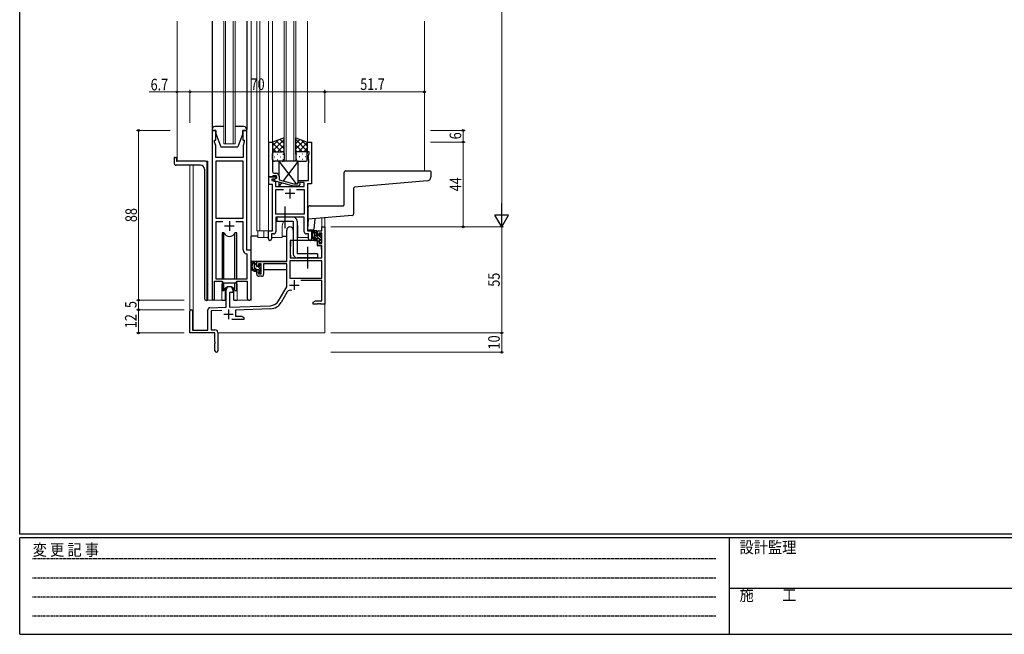
# Model space of a CAD drawing. Extents: x 0 to 1133, y 0 to 806.
# Drawn here: x 4 to 515, y 0 to 319 of the extents above; entities that cross this region are included whole.
import ezdxf

# ---------------------------------------------------------------- set-up
doc = ezdxf.new("R2010")
doc.units = 0
doc.linetypes.add('HIDDEN', pattern=[0.375, 0.25, -0.125])
doc.linetypes.add('YCENTER_1', pattern=[13, 10, -1, 1, -1])
for name, color, linetype, lineweight in [('YKK_11', 7, 'CONTINUOUS', 30), ('YKK_12', 2, 'CONTINUOUS', 13), ('YKK_13', 4, 'CONTINUOUS', 30), ('YKK_D', 6, 'CONTINUOUS', 13)]:
    doc.layers.add(name, color=color, linetype=linetype, lineweight=lineweight)
doc.layers.add('YKK_ZWAK', color=7, linetype='CONTINUOUS')
doc.styles.add('text-b', font='extslim2.shx', dxfattribs={"width": 0.8, "bigfont": 'extfont2.shx'})
doc.styles.add('YKK_OSSTYLE1', font='romans.shx', dxfattribs={"width": 0.9, "bigfont": 'EXTFONT.SHX'})

# ---------------------------------------------------------------- blocks, each defined once
blk = doc.blocks.new('A201')
at = {"layer": 'YKK_ZWAK', "color": 254, "linetype": 'Continuous'}
for p, q in [((21, 35), (21, 410)), ((571, 35), (21, 35)), ((544, 34), (21, 34)), ((21, 9), (21, 34)), ((205, 34), (205, 9)), ((21, 9), (544, 9))]:
    blk.add_line(p, q, dxfattribs=at)
at = {"layer": 'YKK_ZWAK', "color": 131, "linetype": 'HIDDEN'}
for p, q in [((24.28, 28.63), (201.57, 28.63)), ((24.28, 23.68), (201.57, 23.68)), ((24.28, 18.74), (201.57, 18.74)), ((24.28, 13.79), (201.57, 13.79))]:
    blk.add_line(p, q, dxfattribs=at)
at = {"layer": 'YKK_ZWAK', "color": 131, "linetype": 'Continuous'}
blk.add_line((205, 21), (297, 21), dxfattribs=at)
at = {"layer": 'YKK_ZWAK', "color": 131, "linetype": 'Continuous', "style": 'YKK_OSSTYLE1', "width": 0.9}
for s, p in [('設計監理', (207.69, 30.05)), ('変 更 記 事', (24.37, 29.39)), ('施\u3000\u3000工', (207.69, 17.68))]:
    blk.add_text(s, height=3, dxfattribs=at).set_placement(p)

msp = doc.modelspace()

# ---------------------------------------------------------------- linework, layer by layer
at = {"layer": 'YKK_11', "linetype": 'ByBlock', "lineweight": -2, "ltscale": 0.5}
for p, q in [((103.8, 261.28), (103.8, 173.93)), ((105.8, 261.28), (103.8, 261.28)), ((105.8, 256.28), (105.8, 261.28)), ((121.8, 261.28), (119.8, 261.28)), ((119.8, 261.28), (119.8, 256.28)), ((121.8, 199.28), (121.8, 261.28)), ((105.1, 255.28), (105.1, 256.28)), ((105.1, 256.28), (105.8, 256.28)), ((119.8, 256.28), (120.5, 256.28)), ((120.5, 256.28), (120.5, 255.28)), ((105.73, 253.55), (105.1, 255.28)), ((105.73, 247.28), (105.73, 253.55)), ((120.5, 255.28), (119.87, 253.55)), ((119.87, 253.55), (119.87, 252.24)), ((119.87, 252.24), (119.99, 252.06)), ((119.99, 251.51), (119.87, 251.33)), ((119.87, 251.33), (119.87, 251.24)), ((119.87, 251.24), (119.99, 251.06)), ((119.99, 250.51), (119.87, 250.33)), ((119.87, 250.33), (119.87, 247.28)), ((119.99, 252.06), (119.99, 251.51)), ((119.99, 251.06), (119.99, 250.51)), ((133.2, 237.28), (133.2, 255.28)), ((133.2, 255.28), (135.2, 255.28)), ((135.2, 255.28), (135.2, 246.24)), ((153.2, 250.28), (153.2, 255.28)), ((153.2, 255.28), (155.4, 255.28)), ((154.1, 250.28), (153.2, 250.28)), ((154.1, 249.28), (154.1, 250.28)), ((155.4, 255.28), (155.4, 233.65)), ((119.87, 247.28), (105.73, 247.28)), ((105.73, 245.35), (105.73, 215.78)), ((105.73, 245.35), (105.73, 215.78)), ((119.87, 245.35), (105.73, 245.35)), ((119.87, 215.78), (119.87, 245.35)), ((135.2, 246.24), (135.08, 246.06)), ((135.08, 246.06), (135.08, 245.51)), ((135.08, 245.51), (135.2, 245.33)), ((135.2, 245.24), (135.08, 245.06)), ((135.2, 245.33), (135.2, 245.24)), ((153.77, 248.38), (154.1, 249.28)), ((153.77, 246.24), (153.77, 248.38)), ((153.89, 246.06), (153.77, 246.24)), ((153.77, 245.33), (153.89, 245.51)), ((153.77, 245.24), (153.77, 245.33)), ((153.89, 245.06), (153.77, 245.24)), ((153.89, 245.51), (153.89, 246.06)), ((135.08, 245.06), (135.08, 244.51)), ((135.08, 244.51), (135.2, 244.33)), ((135.2, 244.33), (135.2, 240.08)), ((153.77, 244.33), (153.89, 244.51)), ((153.77, 235.28), (153.77, 244.33)), ((153.89, 244.51), (153.89, 245.06)), ((133.2, 233.28), (133.2, 237.28)), ((133.2, 237.28), (137.2, 237.28)), ((134.9, 237.28), (133.2, 237.28)), ((136.33, 235.98), (134.83, 235.98)), ((134.83, 235.98), (134.83, 235.28)), ((134.83, 235.28), (136.7, 234.78)), ((135.2, 237.58), (134.9, 237.28)), ((135.4, 237.78), (135.2, 237.58)), ((137.2, 237.78), (135.4, 237.78)), ((136, 235.79), (137.2, 236.48)), ((136, 235.19), (136, 235.79)), ((146.1, 232.48), (136, 235.19)), ((136.2, 239.08), (137, 239.08)), ((137.2, 236.48), (136.33, 235.98)), ((137.2, 236.48), (137.2, 237.78)), ((137.2, 237.28), (137.2, 236.48)), ((138.5, 237.58), (138.5, 235.76)), ((138.5, 235.76), (146.26, 233.68)), ((148.4, 234.28), (148.4, 235.28)), ((148.4, 235.28), (153.77, 235.28)), ((135.2, 233.28), (133.2, 233.28)), ((135.2, 209.28), (135.2, 233.28)), ((136.7, 234.78), (136.7, 232.28)), ((136.7, 232.28), (151.57, 232.28)), ((136.83, 217.91), (136.83, 230.65)), ((136.83, 230.65), (140.85, 230.65)), ((148.54, 232.48), (146.1, 232.48)), ((146.26, 233.68), (148.05, 233.68)), ((147.55, 230.65), (151.57, 230.65)), ((147.55, 230.65), (151.57, 230.65)), ((148.05, 233.68), (148.47, 234.11)), ((151.57, 234.28), (148.4, 234.28)), ((149.32, 233.26), (148.54, 232.48)), ((151.57, 232.28), (151.57, 234.28)), ((151.57, 230.65), (151.57, 217.91)), ((153.2, 233.65), (153.2, 209.28)), ((155.4, 233.65), (153.2, 233.65)), ((105.73, 215.78), (119.87, 215.78)), ((151.57, 217.91), (136.83, 217.91)), ((151.57, 216.28), (136.83, 216.28)), ((136.83, 216.28), (136.83, 208.65)), ((151.57, 208.65), (151.57, 216.28)), ((109.45, 213.85), (105.73, 213.85)), ((109.45, 213.85), (105.73, 213.85)), ((105.73, 213.85), (105.73, 184.28)), ((119.87, 213.85), (116.15, 213.85)), ((119.87, 199.35), (119.87, 213.85)), ((142.5, 193.28), (142.5, 209.58)), ((145.9, 209.58), (145.9, 204.28)), ((160.67, 209.28), (160.67, 211.28)), ((160.67, 211.28), (162.3, 211.28)), ((162.3, 211.28), (162.3, 171.28)), ((133, 205.1), (133, 209.28)), ((133, 209.28), (135.2, 209.28)), ((135.83, 207.65), (134.63, 207.65)), ((134.63, 207.65), (134.63, 205.1)), ((145.9, 204.28), (144.3, 204.28)), ((144.3, 204.28), (144.3, 195.28)), ((153.77, 207.65), (152.57, 207.65)), ((153.2, 209.28), (155.4, 209.28)), ((153.77, 205.1), (153.77, 207.65)), ((155.4, 209.28), (155.4, 205.1)), ((158.4, 206.98), (158.4, 209.28)), ((158.4, 209.28), (160.67, 209.28)), ((159.2, 206.98), (158.4, 206.98)), ((160.67, 208.08), (159.2, 208.08)), ((159.2, 208.08), (159.2, 206.98)), ((160.67, 202.88), (160.67, 208.08)), ((124, 199.28), (121.8, 199.28)), ((124, 174.25), (124, 199.28)), ((158.4, 201.68), (158.4, 203.98)), ((158.4, 203.98), (159.2, 203.98)), ((160.67, 201.68), (158.4, 201.68)), ((159.2, 203.98), (159.2, 202.88)), ((159.2, 202.88), (160.67, 202.88)), ((160.67, 195.28), (160.67, 201.68)), ((122.07, 197.06), (121.78, 197.36)), ((122.07, 184.28), (122.07, 197.06)), ((144.3, 195.28), (160.67, 195.28)), ((127, 190.98), (127, 193.28)), ((127, 193.28), (142.5, 193.28)), ((127.8, 190.98), (127, 190.98)), ((129.3, 192.08), (127.8, 192.08)), ((127.8, 192.08), (127.8, 190.98)), ((129.3, 186.88), (129.3, 192.08)), ((142.5, 192.08), (130.5, 192.08)), ((130.5, 192.08), (130.5, 186.68)), ((142.5, 180.28), (142.5, 192.08)), ((160.67, 193.65), (144.13, 193.65)), ((160.67, 193.65), (144.13, 193.65)), ((144.13, 193.65), (144.13, 184.68)), ((160.67, 184.68), (160.67, 193.65)), ((105.73, 184.28), (122.07, 184.28)), ((127, 186.68), (127, 187.98)), ((127, 187.98), (127.8, 187.98)), ((127.8, 187.98), (127.8, 186.88)), ((127.8, 186.88), (129.3, 186.88)), ((129.5, 185.68), (128, 185.68)), ((144.13, 184.68), (160.67, 184.68)), ((105.1, 173.93), (105.1, 183.08)), ((105.1, 183.08), (108.8, 183.08)), ((108.8, 183.08), (109.53, 182.35)), ((109.53, 182.35), (116.07, 182.35)), ((116.07, 182.35), (116.8, 183.08)), ((116.8, 183.08), (122.07, 183.08)), ((122.07, 183.08), (122.07, 174.25)), ((138.24, 172.92), (142.5, 180.28)), ((160.67, 183.48), (149.79, 183.48)), ((160.67, 172.91), (160.67, 183.48)), ((111.1, 169.62), (111.1, 178.58)), ((114.5, 177.28), (112.8, 177.28)), ((112.8, 177.28), (112.8, 169.67)), ((114.5, 178.58), (114.5, 177.28)), ((142.79, 177.53), (139.65, 172.1)), ((102.56, 169.32), (111.1, 169.62)), ((112.8, 169.67), (134.09, 170.42)), ((134.14, 168.79), (116, 168.16)), ((156.3, 172.28), (157.39, 172.91)), ((156.3, 171.28), (156.3, 172.28)), ((158.34, 171.28), (156.3, 171.28)), ((157.39, 172.91), (160.67, 172.91)), ((158.52, 171.4), (158.34, 171.28)), ((159.07, 171.4), (158.52, 171.4)), ((159.25, 171.28), (159.07, 171.4)), ((159.34, 171.28), (159.25, 171.28)), ((159.52, 171.4), (159.34, 171.28)), ((160.07, 171.4), (159.52, 171.4)), ((160.25, 171.28), (160.07, 171.4)), ((162.3, 171.28), (160.25, 171.28)), ((92.3, 156.28), (92.3, 167.58)), ((93.7, 167.58), (93.7, 157.68)), ((101.6, 157.68), (101.6, 168.32)), ((108.86, 167.91), (103.23, 167.71)), ((103.23, 167.71), (103.23, 157.91)), ((116, 168.16), (116, 164.91)), ((116, 164.91), (119.2, 164.91)), ((119.2, 164.91), (120.3, 164.28)), ((120.3, 164.28), (120.3, 163.28)), ((120.3, 163.28), (113.95, 163.28)), ((105.3, 156.28), (92.3, 156.28)), ((93.7, 157.68), (101.6, 157.68)), ((103.23, 157.91), (105.3, 157.91)), ((105.3, 151.74), (105.3, 156.28)), ((106.8, 156.41), (106.8, 147.03)), ((105.42, 151.56), (105.3, 151.74)), ((105.3, 150.83), (105.42, 151.01)), ((105.3, 147.03), (105.3, 150.83)), ((105.42, 151.01), (105.42, 151.56))]:
    msp.add_line(p, q, dxfattribs=at)
at = {"layer": 'YKK_11', "ltscale": 0.5}
for p, q in [((144.2, 231.08), (144.2, 226.08)), ((146.7, 228.58), (141.7, 228.58)), ((110.3, 211.78), (115.3, 211.78)), ((112.8, 214.28), (112.8, 209.28)), ((143.9, 181.08), (148.9, 181.08)), ((146.4, 183.58), (146.4, 178.58)), ((109.8, 165.98), (114.8, 165.98)), ((112.3, 168.48), (112.3, 163.48))]:
    msp.add_line(p, q, dxfattribs=at)
at = {"layer": 'YKK_11', "linetype": 'ByBlock', "lineweight": -2, "ltscale": 0.5}
for centre, radius, start, end in [((136.2, 240.08), 1, 180, 270), ((137, 237.58), 1.5, 0, 90), ((148.9, 233.68), 0.6, 315, 135), ((144.2, 209.58), 1.7, 360, 180), ((133.81, 205.1), 0.815, 180, 0), ((135.83, 208.65), 1, 270, 360), ((152.57, 208.65), 1, 180, 270), ((154.58, 205.1), 0.815, 180, 0), ((121.87, 199.35), 2, 180, 267.5081), ((128, 186.68), 1, 180, 270), ((129.5, 186.68), 1, 270, 360), ((112.8, 178.58), 1.7, 360, 180), ((104.45, 173.93), 0.65, 180, 0), ((123.03, 174.25), 0.965, 180, 0), ((144.35, 176.63), 1.8, 65.2987, 150), ((102.6, 168.32), 1, 92, 180), ((133.91, 175.42), 5, 272, 330), ((133.91, 175.42), 6.63, 272, 330), ((93, 167.58), 0.7, 360, 180), ((105.3, 156.41), 1.5, 0, 90), ((106.05, 147.03), 0.75, 180, 0)]:
    msp.add_arc(centre, radius, start, end, dxfattribs=at)
at = {"layer": 'YKK_12', "ltscale": 1.5}
for p, q in [((85.6, 245.28), (85.6, 318.03)), ((124, 318.03), (124, 173.28)), ((127, 318.03), (127, 209.28)), ((128.5, 318.03), (128.5, 209.28)), ((133, 318.03), (133, 209.28)), ((135.2, 318.03), (135.2, 254.78)), ((153.2, 318.03), (153.2, 254.78)), ((214, 318.03), (214, 240.28)), ((101.6, 245.28), (85.6, 245.28)), ((101.6, 245.28), (101.6, 173.28)), ((92.3, 167.58), (92.3, 243.28)), ((93.93, 243.28), (93.93, 157.68)), ((160.67, 211.28), (160.67, 215.82)), ((162.3, 215.96), (162.3, 211.28)), ((140.2, 211.91), (140.2, 205.78)), ((148.2, 211.78), (148.2, 205.78)), ((155.4, 205.78), (155.4, 209.78)), ((162.3, 211.28), (160.67, 211.28)), ((127, 209.28), (133.3, 209.28)), ((127.5, 209.28), (127.5, 205.78)), ((127.5, 205.78), (133, 205.78)), ((130.7, 209.28), (130.7, 205.78)), ((134.63, 205.78), (140.2, 205.78)), ((148.2, 205.78), (153.77, 205.78)), ((108.8, 180.78), (108.8, 173.28)), ((116.8, 180.78), (116.8, 173.28)), ((108.8, 173.28), (101.6, 173.28)), ((124, 173.28), (116.8, 173.28)), ((162.3, 171.78), (162.3, 156.28)), ((106.8, 156.28), (162.3, 156.28))]:
    msp.add_line(p, q, dxfattribs=at)
at = {"layer": 'YKK_12', "linetype": 'Continuous', "ltscale": 1.5}
for p, q in [((109.8, 254.28), (109.8, 318.03)), ((110.8, 318.03), (110.8, 254.28)), ((114.8, 254.28), (114.8, 318.03)), ((115.8, 318.03), (115.8, 254.28)), ((141.2, 245.28), (141.2, 318.03)), ((142.2, 318.03), (142.2, 245.28)), ((146.2, 245.28), (146.2, 318.03)), ((147.2, 318.03), (147.2, 245.28)), ((115.8, 254.28), (109.8, 254.28)), ((147.2, 245.28), (141.2, 245.28))]:
    msp.add_line(p, q, dxfattribs=at)
at = {"layer": 'YKK_12', "ltscale": 1.5}
for centre, start, end in [((144.2, 211.78), 141.3184, 180), ((144.2, 211.78), 0, 22.3317), ((112.8, 180.78), 159.6359, 180), ((112.8, 180.78), 0, 20.3641)]:
    msp.add_arc(centre, 4, start, end, dxfattribs=at)
at = {"layer": 'YKK_13', "ltscale": 1.5}
for p, q in [((103.8, 318.03), (103.8, 261.78)), ((121.8, 318.03), (121.8, 261.78)), ((103.8, 261.78), (103.8, 261.28)), ((103.8, 261.28), (105.8, 261.28)), ((109.8, 263.28), (105.3, 263.28)), ((105.8, 261.28), (105.8, 259.78)), ((120.3, 263.28), (115.8, 263.28)), ((119.8, 259.78), (119.8, 261.28)), ((119.8, 261.28), (121.8, 261.28)), ((121.8, 261.28), (121.8, 261.78)), ((105.8, 259.78), (108.4, 252.78)), ((119.8, 259.78), (117.2, 252.78)), ((141.19, 257.43), (135.19, 255.28)), ((135.19, 250.55), (141.19, 256.55)), ((135.19, 253.38), (138.15, 256.34)), ((141.19, 251.73), (137, 255.93)), ((141.19, 254.56), (139.08, 256.67)), ((141.19, 249.06), (141.19, 257.43)), ((147.19, 249.06), (147.19, 257.43)), ((147.19, 257.43), (153.19, 255.28)), ((147.19, 254.56), (149.3, 256.67)), ((153.19, 250.55), (147.19, 256.55)), ((147.19, 251.73), (151.39, 255.93)), ((153.19, 253.38), (150.23, 256.34)), ((108.4, 252.78), (117.2, 252.78)), ((135.19, 255.28), (135.19, 249.28)), ((139.81, 250.28), (135.19, 254.9)), ((136.99, 250.28), (135.19, 252.08)), ((136.19, 250.28), (139.79, 250.28)), ((136.59, 250.28), (140.19, 250.28)), ((137.75, 250.28), (141.19, 253.72)), ((140.53, 250.23), (141.19, 250.9)), ((150.63, 250.28), (147.19, 253.72)), ((147.86, 250.23), (147.19, 250.9)), ((151.79, 250.28), (148.19, 250.28)), ((148.57, 250.28), (153.19, 254.9)), ((152.19, 250.28), (148.59, 250.28)), ((151.4, 250.28), (153.19, 252.08)), ((153.19, 255.28), (153.19, 249.28)), ((84.1, 246.98), (84.1, 244.28)), ((84.4, 247.28), (85, 247.28)), ((85.3, 246.98), (85.3, 245.58)), ((100.29, 245.28), (85.6, 245.28)), ((135.19, 246.28), (135.19, 249.28)), ((136.11, 247.65), (136.31, 247.65)), ((140.19, 245.28), (136.19, 245.28)), ((137.53, 249.06), (137.73, 249.06)), ((137.53, 246.23), (137.73, 246.23)), ((139.14, 247.65), (139.34, 247.65)), ((140.56, 249.06), (140.76, 249.06)), ((140.56, 246.23), (140.76, 246.23)), ((141.19, 249.28), (141.19, 246.28)), ((147.19, 249.28), (147.19, 246.28)), ((147.83, 249.06), (147.63, 249.06)), ((147.83, 246.23), (147.63, 246.23)), ((148.19, 245.28), (152.19, 245.28)), ((149.24, 247.65), (149.04, 247.65)), ((150.86, 249.06), (150.66, 249.06)), ((150.86, 246.23), (150.66, 246.23)), ((152.27, 247.65), (152.07, 247.65)), ((153.19, 246.28), (153.19, 249.28)), ((97.8, 243.28), (85.1, 243.28)), ((99.8, 241.28), (99.8, 174.06)), ((101.29, 173.01), (101.29, 244.28)), ((173.19, 240.28), (216.89, 240.28)), ((172.19, 239.28), (172.19, 222.58)), ((215.37, 235.12), (177.67, 231.83)), ((217.19, 239.98), (217.19, 237.12)), ((177.39, 218.2), (177.39, 231.53)), ((153.7, 215.21), (153.7, 221.28)), ((154.7, 222.28), (171.89, 222.28)), ((145.9, 216.28), (137.4, 216.28)), ((137.4, 216.28), (137.4, 214.28)), ((153.7, 215.21), (153.25, 210.11)), ((176.48, 217.2), (153.7, 215.21)), ((157.04, 215.5), (156.56, 210.06)), ((137.4, 214.28), (145.9, 214.28)), ((145.9, 214.28), (145.9, 197.28)), ((147.9, 214.28), (147.9, 197.28)), ((153.55, 209.78), (156.26, 209.78)), ((109.97, 208.28), (109.05, 208.28)), ((109.05, 208.28), (109.05, 184.28)), ((109.97, 184.28), (109.97, 208.28)), ((116.55, 208.28), (115.62, 208.28)), ((115.62, 184.28), (115.62, 208.28)), ((116.55, 184.28), (116.55, 208.28)), ((124, 193.28), (124, 206.48)), ((127.5, 206.48), (124, 206.48)), ((140.2, 206.48), (142.5, 206.48)), ((158.3, 204.28), (144.72, 204.28)), ((157.87, 209.28), (156.57, 209.28)), ((157.17, 206.08), (157.17, 209.28)), ((158.17, 206.98), (158.17, 208.98)), ((159.27, 205.08), (158.17, 205.08)), ((158.3, 204.28), (158.37, 201.68)), ((159.11, 206.68), (158.47, 206.68)), ((159.57, 207.48), (159.57, 207.14)), ((159.57, 204.78), (159.57, 203.48)), ((160.58, 207.2), (160.08, 207.7)), ((160.47, 204.18), (160.47, 206.18)), ((160.67, 206.38), (160.67, 206.98)), ((144.4, 201.78), (144.3, 201.78)), ((144.42, 203.99), (144.37, 197.78)), ((158.37, 201.68), (160.33, 201.68)), ((159.87, 203.18), (160.37, 203.18)), ((160.67, 197.78), (160.63, 201.39)), ((160.67, 203.48), (160.67, 203.98)), ((144.3, 196.85), (144.37, 196.77)), ((144.37, 197.78), (144.39, 195.58)), ((144.69, 195.28), (160.35, 195.28)), ((158.4, 197.28), (147.9, 197.28)), ((158.4, 195.28), (147.9, 195.28)), ((158.4, 197.28), (158.4, 195.28)), ((160.65, 195.58), (160.67, 197.78)), ((142.2, 193.28), (124, 193.28)), ((124.2, 193.28), (124.2, 192.03)), ((124.2, 189.89), (124.2, 188.98)), ((124.2, 188.98), (124.78, 188.98)), ((126.47, 193.28), (125.17, 193.28)), ((125.48, 188.98), (128.09, 188.98)), ((125.77, 190.08), (125.77, 193.28)), ((126.77, 190.98), (126.77, 192.98)), ((127.87, 189.08), (126.77, 189.08)), ((127.71, 190.68), (127.07, 190.68)), ((128.17, 191.48), (128.17, 191.14)), ((129.18, 191.2), (128.68, 191.7)), ((129.07, 188.18), (129.07, 190.18)), ((129.07, 188.98), (129.3, 188.98)), ((129.27, 190.38), (129.27, 190.98)), ((142.4, 188.98), (130.5, 188.98)), ((142.4, 192), (142.4, 188.98)), ((128.17, 188.78), (128.17, 187.48)), ((128.47, 187.18), (128.97, 187.18)), ((129.27, 187.48), (129.27, 187.98)), ((109.05, 182.83), (109.05, 178.28)), ((109.97, 178.28), (109.97, 182.35)), ((110.55, 179.27), (110.55, 173.28)), ((115.05, 173.28), (115.05, 179.27)), ((115.62, 178.28), (115.62, 182.35)), ((116.55, 178.28), (116.55, 182.83)), ((109.05, 178.28), (109.97, 178.28)), ((115.62, 178.28), (116.55, 178.28)), ((100.71, 173.06), (100.8, 173.05)), ((101.29, 173.01), (100.8, 173.05)), ((108.8, 173.28), (110.55, 173.28)), ((115.05, 173.28), (116.8, 173.28))]:
    msp.add_line(p, q, dxfattribs=at)
at = {"layer": 'YKK_13'}
for p, q in [((138.4, 245.28), (147.32, 233.68)), ((148.4, 245.28), (138.4, 245.28)), ((138.4, 245.28), (138.4, 238.12)), ((148.4, 245.28), (140.63, 235.19)), ((148.4, 234.03), (148.4, 245.28)), ((138.4, 234.55), (138.4, 232.28)), ((139.84, 234.16), (138.4, 232.28)), ((138.4, 232.28), (148.4, 232.28)), ((148.24, 232.48), (148.4, 232.28)), ((148.4, 232.28), (148.4, 232.48))]:
    msp.add_line(p, q, dxfattribs=at)
at = {"layer": 'YKK_13', "linetype": 'YCENTER_1', "ltscale": 1.5}
for p, q in [((141.7, 210.64), (141.7, 221.93)), ((153.4, 189.64), (153.4, 200.93))]:
    msp.add_line(p, q, dxfattribs=at)
at = {"layer": 'YKK_13', "linetype": 'Continuous', "ltscale": 1.5}
for p, q in [((158.17, 207.76), (157.17, 208.76)), ((160.67, 203.84), (157.17, 207.34)), ((158, 205.1), (157.18, 205.92)), ((160.47, 205.46), (159.47, 206.45)), ((160.67, 206.67), (159.65, 207.69)), ((159.91, 203.18), (159.57, 203.53)), ((126.77, 191.37), (125.77, 192.37)), ((126.93, 189.08), (125.77, 190.25)), ((129.07, 189.07), (127.45, 190.68)), ((129.27, 190.99), (128.47, 191.78)), ((128.83, 187.18), (128.17, 187.85))]:
    msp.add_line(p, q, dxfattribs=at)
at = {"layer": 'YKK_13', "ltscale": 1.5}
for centre, radius, start, end in [((105.3, 261.78), 1.5, 90, 180), ((120.3, 261.78), 1.5, 0, 90), ((136.19, 249.28), 1, 90, 180), ((136.19, 249.28), 1, 90, 180), ((140.19, 249.28), 1, 360, 90), ((140.19, 249.28), 1, 360, 90), ((148.19, 249.28), 1, 90, 180), ((148.19, 249.28), 1, 90, 180), ((152.19, 249.28), 1, 360, 90), ((152.19, 249.28), 1, 360, 90), ((84.4, 246.98), 0.3, 90, 180), ((85, 246.98), 0.3, 0, 90), ((85.6, 245.58), 0.3, 180, 270), ((100.29, 244.28), 1, 0, 90), ((136.19, 246.28), 1, 180, 270), ((140.19, 246.28), 1, 270, 360), ((148.19, 246.28), 1, 180, 270), ((152.19, 246.28), 1, 270, 360), ((85.1, 244.28), 1, 180, 270), ((97.8, 241.28), 2, 0, 90), ((173.19, 239.28), 1, 90, 180), ((216.89, 239.98), 0.3, 0, 90), ((215.19, 237.12), 2, 275, 0), ((177.69, 231.53), 0.3, 95, 180), ((154.7, 221.28), 1, 90, 180.0177), ((171.89, 222.58), 0.3, 270, 0), ((145.9, 214.28), 2, 0, 90), ((176.39, 218.2), 1, 275, 0), ((153.55, 210.08), 0.3, 175, 270), ((156.26, 210.08), 0.3, 270, 355), ((112.8, 209.28), 3, 199.4715, 340.5285), ((144.72, 203.98), 0.3, 90, 179.5), ((158.28, 206.96), 2.89, 126.4519, 263.9039), ((158.37, 207), 2.5, 139.4581, 259.2522), ((156.31, 208.88), 0.3, 301.6219, 336.9504), ((156.77, 208.68), 0.2, 36.8699, 156.9504), ((157.17, 208.98), 0.3, 216.8699, 270), ((158.17, 206.08), 1, 180, 270), ((157.87, 208.98), 0.3, 0, 90), ((158.04, 204.33), 0.25, 253.6388, 125.5816), ((158.47, 206.98), 0.3, 180, 270), ((159.11, 206.38), 0.3, 33.0557, 90), ((159.27, 204.78), 0.3, 0, 90), ((159.57, 206.68), 0.25, 213.0557, 56.9443), ((159.87, 207.48), 0.3, 45, 180), ((159.87, 207.14), 0.3, 180, 236.9443), ((160.47, 206.38), 0.2, 270, 0), ((160.37, 206.98), 0.3, 0, 45), ((159.87, 203.48), 0.3, 180, 270), ((160.33, 201.38), 0.3, 0.5, 90), ((160.37, 203.48), 0.3, 270, 0), ((160.47, 203.98), 0.2, 0, 90), ((144.69, 195.58), 0.3, 180.5, 270), ((147.9, 197.28), 2, 180, 270), ((160.35, 195.58), 0.3, 270, 359.5), ((126.88, 190.96), 2.89, 126.4519, 263.9039), ((126.97, 191), 2.5, 139.4581, 259.2522), ((124.91, 192.88), 0.3, 301.6219, 336.9504), ((125.37, 192.68), 0.2, 36.8699, 156.9504), ((125.77, 192.98), 0.3, 216.8699, 270), ((126.77, 190.08), 1, 180, 270), ((126.47, 192.98), 0.3, 0, 90), ((127.07, 190.98), 0.3, 180, 270), ((127.71, 190.38), 0.3, 33.0557, 90), ((127.87, 188.78), 0.3, 0, 90), ((128.17, 190.68), 0.25, 213.0557, 56.9443), ((128.47, 191.48), 0.3, 45, 180), ((128.47, 191.14), 0.3, 180, 236.9443), ((129.07, 190.38), 0.2, 270, 0), ((128.97, 190.98), 0.3, 0, 45), ((126.64, 188.33), 0.25, 253.6388, 125.5816), ((128.47, 187.48), 0.3, 180, 270), ((128.97, 187.48), 0.3, 270, 0), ((129.07, 187.98), 0.2, 0, 90), ((112.8, 177.28), 3, 19.4712, 160.5288), ((100.8, 174.06), 1, 180, 265)]:
    msp.add_arc(centre, radius, start, end, dxfattribs=at)
at = {"layer": 'YKK_D', "ltscale": 1.5}
for p, q in [((254, 604.28), (254, 218.28)), ((85.6, 281.28), (71.1, 281.28)), ((85.6, 265.28), (85.6, 282.28)), ((92.3, 281.28), (85.6, 281.28)), ((92.3, 265.28), (92.3, 282.28)), ((92.3, 265.28), (92.3, 282.28)), ((92.3, 281.28), (162.3, 281.28)), ((162.3, 265.28), (162.3, 282.28)), ((162.3, 265.28), (162.3, 282.28)), ((162.3, 281.28), (214, 281.28)), ((214, 265.28), (214, 282.28)), ((82.1, 261.28), (64.6, 261.28)), ((65.6, 173.28), (65.6, 261.28)), ((217, 261.28), (235, 261.28)), ((234, 255.28), (234, 261.28)), ((217, 255.28), (235, 255.28)), ((219.19, 255.28), (235, 255.28)), ((234, 211.28), (234, 255.28)), ((165.3, 211.28), (255, 211.28)), ((184.3, 211.28), (255, 211.28)), ((219.19, 211.28), (235, 211.28)), ((254, 211.28), (254, 156.28)), ((82.1, 173.28), (64.6, 173.28)), ((89.3, 173.28), (64.6, 173.28)), ((65.6, 168.28), (65.6, 173.28)), ((89.3, 168.28), (64.6, 168.28)), ((89.3, 168.28), (64.6, 168.28)), ((65.6, 168.28), (65.6, 156.28)), ((89.3, 156.28), (64.6, 156.28)), ((165.3, 156.28), (255, 156.28)), ((165.3, 156.28), (255, 156.28)), ((254, 156.28), (254, 146.28)), ((165.3, 146.28), (255, 146.28))]:
    msp.add_line(p, q, dxfattribs=at)
at = {"layer": 'YKK_D', "lineweight": -2}
for p, q in [((254, 211.28), (254, 223.41)), ((254, 211.28), (250.5, 217.35)), ((257.5, 217.35), (250.5, 217.35)), ((254, 211.28), (257.5, 217.35))]:
    msp.add_line(p, q, dxfattribs=at)
at = {"layer": 'YKK_D', "linetype": 'ByBlock', "lineweight": -2}
for centre in [(85.6, 281.28), (92.3, 281.28), (92.3, 281.28), (162.3, 281.28), (162.3, 281.28), (214, 281.28), (65.6, 261.28), (234, 261.28), (234, 255.28), (234, 255.28), (234, 211.28), (65.6, 173.28), (65.6, 173.28), (65.6, 168.28), (65.6, 168.28), (65.6, 156.28), (254, 156.28), (254, 156.28), (254, 146.28)]:
    msp.add_circle(centre, 0.425, dxfattribs=at)

# ---------------------------------------------------------------- block references
at = {"layer": 'YKK_ZWAK', "xscale": 2, "yscale": 2, "zscale": 2}
msp.add_blockref('A201', (-38, -18), dxfattribs=at)

# ---------------------------------------------------------------- texts
at = {"layer": 'YKK_D', "style": 'text-b', "width": 0.8}
for s, p in [('6.7', (71.9, 282.08)), ('70', (123.78, 282.28)), ('51.7', (180.63, 282.28))]:
    msp.add_text(s, height=6, dxfattribs=at).set_placement(p)
for s, p in [('6', (233, 256.68)), ('44', (233, 229.76)), ('88', (64.8, 213.76)), ('55', (253, 180.26)), ('5', (64.6, 169.18)), ('12', (64.6, 158.76)), ('10', (253, 147.76))]:
    msp.add_text(s, height=6, rotation=90, dxfattribs=at).set_placement(p)

doc.saveas('drawing.dxf')
